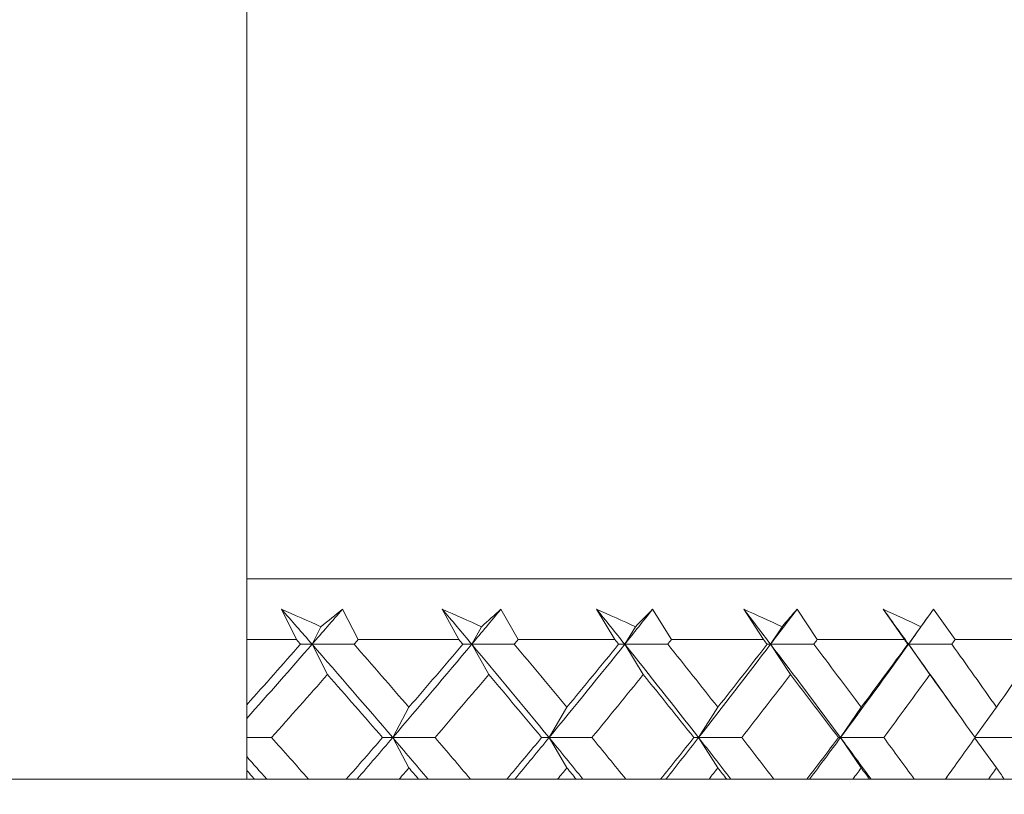
# Model space of a CAD drawing. Units: inches. Extents: x 0 to 1188, y 0 to 840.
# Drawn here: x 926 to 934, y 486 to 492 of the extents above; entities that cross this region are included whole.
import ezdxf

# ---------------------------------------------------------------- set-up
doc = ezdxf.new("R2010")
doc.units = ezdxf.units.IN
doc.header["$MEASUREMENT"] = 0
doc.layers.get('Defpoints').update_dxf_attribs({"color": 251})
doc.layers.add('Spigoli visibili(ISO)', color=7, linetype='Continuous', lineweight=50, true_color=0x262659)
doc.styles.add('Text_Std', font='arial.ttf')
doc.dimstyles.new('Dim_Std', dxfattribs={"dimscale": 4, "dimtxt": 2, "dimasz": 2, "dimexe": 2, "dimexo": 2, "dimgap": 0.5, "dimtad": 1, "dimdec": 0, "dimzin": 0, "dimdsep": 46, "dimtxsty": 'Text_Std', "dimblk": 'ARCHTICK', "dimcen": 0.09, "dimclrd": 256, "dimclre": 256, "dimclrt": 256, "dimadec": 0, "dimazin": 0, "dimtfac": 1, "dimtdec": 0, "dimtofl": 0, "dimtmove": 2, "dimatfit": 3, "dimldrblk": 'CLOSEDBLANK', "dimfxl": 1, "dimtolj": 1, "dimtzin": 0, "dimlwd": -1, "dimlwe": -1, "dimarcsym": 1})

# ---------------------------------------------------------------- blocks, each defined once
blk = doc.blocks.new('_ArchTick')
at = {"color": 0, "linetype": 'ByBlock', "const_width": 0.15}
blk.add_lwpolyline([(-0.5, -0.5), (0.5, 0.5)], dxfattribs=at)
blk = doc.blocks.new('*D76')
at = {"transparency": 16777216}
for p, q in [((1115.6192, 576.9175), (1115.6192, 501.1856)), ((915.6192, 437.9175), (915.6192, 517.1856)), ((915.6192, 509.1856), (1115.6192, 509.1856))]:
    blk.add_line(p, q, dxfattribs=at)
at = {"layer": 'Defpoints', "color": 0, "transparency": 16777216}
for p in [(1115.6192, 584.9175), (1115.6192, 509.1856), (915.6192, 429.9175)]:
    blk.add_point(p, dxfattribs=at)
at = {"transparency": 16777216, "xscale": 8, "yscale": 8, "zscale": 8, "rotation": 180}
blk.add_blockref('_ArchTick', (915.6192, 509.1856), dxfattribs=at)
at = {"transparency": 16777216, "xscale": 8, "yscale": 8, "zscale": 8}
blk.add_blockref('_ArchTick', (1115.6192, 509.1856), dxfattribs=at)
at = {"transparency": 16777216, "insert": (1015.6192, 515.2702), "char_height": 8, "attachment_point": 5, "style": 'Text_Std'}
blk.add_mtext('\\A1;200', dxfattribs=at)
blk = doc.blocks.new('_ClosedBlank')
at = {"color": 0, "linetype": 'ByBlock', "lineweight": -2}
for p, q in [((-1, 0.1667), (0, 0)), ((-1, 0.1667), (-1, -0.1667)), ((0, 0), (-1, -0.1667))]:
    blk.add_line(p, q, dxfattribs=at)
blk = doc.blocks.new('*D77')
at = {"transparency": 16777216}
for p, q in [((890.6192, 495.2175), (890.6192, 684.7118)), ((1127.6192, 592.9175), (1127.6192, 684.7118)), ((890.6192, 676.7118), (1127.6192, 676.7118))]:
    blk.add_line(p, q, dxfattribs=at)
at = {"layer": 'Defpoints', "color": 0, "transparency": 16777216}
for p in [(1127.6192, 676.7118), (1127.6192, 584.9175), (890.6192, 487.2175)]:
    blk.add_point(p, dxfattribs=at)
at = {"transparency": 16777216, "xscale": 8, "yscale": 8, "zscale": 8, "rotation": 180}
blk.add_blockref('_ArchTick', (890.6192, 676.7118), dxfattribs=at)
at = {"transparency": 16777216, "xscale": 8, "yscale": 8, "zscale": 8}
blk.add_blockref('_ArchTick', (1127.6192, 676.7118), dxfattribs=at)
at = {"transparency": 16777216, "insert": (1009.1192, 682.7991), "char_height": 8, "attachment_point": 5, "style": 'Text_Std'}
blk.add_mtext('\\A1;237', dxfattribs=at)
blk = doc.blocks.new('*D78')
at = {"transparency": 16777216}
for p, q in [((950.6192, 651.9175), (840.4875, 651.9175)), ((848.4875, 651.9175), (848.4875, 424.9175)), ((861.0852, 424.9175), (840.4875, 424.9175))]:
    blk.add_line(p, q, dxfattribs=at)
at = {"layer": 'Defpoints', "color": 0, "transparency": 16777216}
for p in [(958.6192, 651.9175), (848.4875, 424.9175), (869.0852, 424.9175)]:
    blk.add_point(p, dxfattribs=at)
at = {"transparency": 16777216, "xscale": 8, "yscale": 8, "zscale": 8}
for p, rotation in [((848.4875, 651.9175), 90), ((848.4875, 424.9175), 270)]:
    blk.add_blockref('_ArchTick', p, dxfattribs=dict(at, rotation=rotation))
at = {"transparency": 16777216, "insert": (842.4711, 538.4175), "char_height": 8, "attachment_point": 5, "rotation": 90, "style": 'Text_Std'}
blk.add_mtext('\\A1;227', dxfattribs=at)

msp = doc.modelspace()

# ---------------------------------------------------------------- linework, layer by layer
at = {"layer": 'Spigoli visibili(ISO)', "color": 7, "linetype": 'Continuous', "lineweight": 18}
for p, q in [((927.6192, 486.0675), (927.6192, 596.9175)), ((927.6192, 487.7175), (940.1192, 487.7175)), ((928.0289, 487.2175), (927.9048, 487.4675)), ((928.4076, 487.4675), (928.5368, 487.2175)), ((929.3671, 487.2175), (929.2296, 487.4675)), ((929.7129, 487.4675), (929.8552, 487.2175)), ((930.6511, 487.2175), (930.5008, 487.4675)), ((930.9626, 487.4675), (931.1175, 487.2175)), ((931.8757, 487.2175), (931.7132, 487.4675)), ((932.1517, 487.4675), (932.3187, 487.2175)), ((933.0362, 487.2175), (932.862, 487.4675)), ((933.2756, 487.4675), (933.4539, 487.2175)), ((933.2509, 487.4326), (933.2139, 487.3806)), ((928.2301, 487.3233), (928.1571, 487.179)), ((929.5529, 487.3233), (929.4722, 487.179)), ((930.8208, 487.3233), (930.7327, 487.179)), ((932.0286, 487.3233), (931.9336, 487.179)), ((933.1717, 487.3233), (933.07, 487.179)), ((928.0289, 487.2175), (927.6192, 487.2175)), ((929.3671, 487.2175), (928.5368, 487.2175)), ((930.6511, 487.2175), (929.8552, 487.2175)), ((931.8757, 487.2175), (931.1175, 487.2175)), ((933.0362, 487.2175), (932.3187, 487.2175)), ((934.128, 487.2175), (933.4539, 487.2175)), ((928.1571, 487.179), (928.063, 487.179)), ((928.1571, 487.179), (928.5031, 487.179)), ((928.2837, 486.929), (928.1571, 487.179)), ((929.4722, 487.179), (929.3999, 487.179)), ((929.4722, 487.179), (929.8229, 487.179)), ((929.6122, 486.929), (929.4722, 487.179)), ((930.7327, 487.179), (930.6824, 487.179)), ((930.7327, 487.179), (931.0867, 487.179)), ((930.8854, 486.929), (930.7327, 487.179)), ((931.9336, 487.179), (931.9055, 487.179)), ((931.9336, 487.179), (932.2894, 487.179)), ((932.0984, 486.929), (931.9336, 487.179)), ((933.07, 487.179), (933.0644, 487.179)), ((933.07, 487.179), (933.4264, 487.179)), ((933.2463, 486.929), (933.07, 487.179)), ((928.9545, 486.6598), (928.8212, 486.4098)), ((930.256, 486.6598), (930.1096, 486.4098)), ((931.4997, 486.6598), (931.3409, 486.4098)), ((932.6807, 486.6598), (932.5101, 486.4098)), ((933.7944, 486.6598), (933.6155, 486.4137)), ((927.6192, 486.4098), (927.8238, 486.4098)), ((928.8212, 486.4098), (928.7379, 486.4098)), ((928.8212, 486.4098), (929.1697, 486.4098)), ((928.9545, 486.1598), (928.8212, 486.4098)), ((930.1096, 486.4098), (930.0483, 486.4098)), ((930.1096, 486.4098), (930.4622, 486.4098)), ((930.256, 486.1598), (930.1096, 486.4098)), ((931.3409, 486.4098), (931.3017, 486.4098)), ((931.3409, 486.4098), (931.696, 486.4098)), ((931.4997, 486.1598), (931.3409, 486.4098)), ((932.5101, 486.4098), (932.4933, 486.4098)), ((932.5101, 486.4098), (932.8664, 486.4098)), ((932.6807, 486.1598), (932.5101, 486.4098)), ((933.7944, 486.1598), (933.6155, 486.4059)), ((933.6182, 486.4098), (933.9688, 486.4098)), ((891.1192, 486.0675), (940.1192, 486.0675))]:
    msp.add_line(p, q, dxfattribs=at)
for points in [[(927.9048, 487.4675), (927.9892, 487.3713), (928.0733, 487.2752), (928.1571, 487.179)], [(927.9048, 487.4675), (928.0132, 487.4193), (928.1217, 487.3712), (928.2301, 487.3233)], [(928.4076, 487.4675), (928.3244, 487.3713), (928.2409, 487.2752), (928.1571, 487.179)], [(928.2301, 487.3233), (928.2899, 487.3712), (928.3491, 487.4193), (928.4076, 487.4675)], [(929.2296, 487.4675), (929.3108, 487.3713), (929.3917, 487.2752), (929.4722, 487.179)], [(929.2296, 487.4675), (929.3375, 487.4193), (929.4452, 487.3712), (929.5529, 487.3233)], [(929.7129, 487.4675), (929.633, 487.3713), (929.5528, 487.2752), (929.4722, 487.179)], [(929.5529, 487.3233), (929.6069, 487.3712), (929.6603, 487.4193), (929.7129, 487.4675)], [(930.5008, 487.4675), (930.5784, 487.3713), (930.6557, 487.2752), (930.7327, 487.179)], [(930.5008, 487.4675), (930.6075, 487.4193), (930.7142, 487.3712), (930.8208, 487.3233)], [(930.9626, 487.4675), (930.8863, 487.3713), (930.8097, 487.2752), (930.7327, 487.179)], [(930.8208, 487.3233), (930.8688, 487.3712), (930.916, 487.4193), (930.9626, 487.4675)], [(931.7132, 487.4675), (931.787, 487.3713), (931.8605, 487.2752), (931.9336, 487.179)], [(931.7132, 487.4675), (931.8185, 487.4193), (931.9236, 487.3712), (932.0286, 487.3233)], [(932.1517, 487.4675), (932.0794, 487.3713), (932.0066, 487.2752), (931.9336, 487.179)], [(932.0286, 487.3233), (932.0704, 487.3712), (932.1114, 487.4193), (932.1517, 487.4675)], [(932.862, 487.4675), (932.9318, 487.3713), (933.0011, 487.2752), (933.07, 487.179)], [(932.862, 487.4675), (932.9655, 487.4193), (933.0687, 487.3712), (933.1717, 487.3233)], [(933.1717, 487.3233), (933.2071, 487.3712), (933.2417, 487.4193), (933.2756, 487.4675)], [(933.2139, 487.3806), (933.1661, 487.3134), (933.1182, 487.2462), (933.07, 487.179)], [(928.063, 487.179), (928.0516, 487.1918), (928.0403, 487.2047), (928.0289, 487.2175)], [(928.5368, 487.2175), (928.5255, 487.2047), (928.5143, 487.1918), (928.5031, 487.179)], [(929.3999, 487.179), (929.389, 487.1918), (929.3781, 487.2047), (929.3671, 487.2175)], [(929.8552, 487.2175), (929.8445, 487.2047), (929.8337, 487.1918), (929.8229, 487.179)], [(930.6824, 487.179), (930.672, 487.1918), (930.6615, 487.2047), (930.6511, 487.2175)], [(931.1175, 487.2175), (931.1073, 487.2047), (931.097, 487.1918), (931.0867, 487.179)], [(931.9055, 487.179), (931.8956, 487.1918), (931.8857, 487.2047), (931.8757, 487.2175)], [(932.3187, 487.2175), (932.3089, 487.2047), (932.2992, 487.1918), (932.2894, 487.179)], [(933.0644, 487.179), (933.055, 487.1918), (933.0456, 487.2047), (933.0362, 487.2175)], [(933.4539, 487.2175), (933.4447, 487.2047), (933.4356, 487.1918), (933.4264, 487.179)], [(928.1571, 487.179), (927.9791, 486.9748), (927.7998, 486.7706), (927.6192, 486.5663)], [(927.6192, 486.6808), (927.768, 486.8469), (927.9159, 487.0129), (928.063, 487.179)], [(928.1571, 487.179), (928.3805, 486.9226), (928.6019, 486.6662), (928.8212, 486.4098)], [(928.5031, 487.179), (928.6546, 487.006), (928.805, 486.8329), (928.9545, 486.6598)], [(929.4722, 487.179), (929.2574, 486.9226), (929.0404, 486.6662), (928.8212, 486.4098)], [(928.9545, 486.6598), (929.104, 486.8329), (929.2525, 487.006), (929.3999, 487.179)], [(929.4722, 487.179), (929.687, 486.9226), (929.8995, 486.6662), (930.1096, 486.4098)], [(929.8229, 487.179), (929.9684, 487.006), (930.1127, 486.8329), (930.256, 486.6598)], [(930.7327, 487.179), (930.5275, 486.9226), (930.3197, 486.6662), (930.1096, 486.4098)], [(930.256, 486.6598), (930.3992, 486.8329), (930.5414, 487.006), (930.6824, 487.179)], [(930.7327, 487.179), (930.938, 486.9226), (931.1407, 486.6662), (931.3409, 486.4098)], [(931.0867, 487.179), (931.2255, 487.006), (931.3632, 486.8329), (931.4997, 486.6598)], [(931.9336, 487.179), (931.7387, 486.9226), (931.5411, 486.6662), (931.3409, 486.4098)], [(931.4997, 486.6598), (931.6362, 486.8329), (931.7715, 487.006), (931.9055, 487.179)], [(931.9336, 487.179), (932.1285, 486.9226), (932.3207, 486.6662), (932.5101, 486.4098)], [(932.2894, 487.179), (932.4211, 487.006), (932.5516, 486.8329), (932.6807, 486.6598)], [(933.07, 487.179), (932.8862, 486.9226), (932.6996, 486.6662), (932.5101, 486.4098)], [(932.6807, 486.6598), (932.8099, 486.8329), (932.9378, 487.006), (933.0644, 487.179)], [(933.07, 487.179), (933.1182, 487.1118), (933.1661, 487.0447), (933.2139, 486.9775)], [(933.4264, 487.179), (933.5504, 487.006), (933.6731, 486.8329), (933.7944, 486.6598)], [(933.7944, 486.6598), (933.9158, 486.8329), (934.0358, 487.006), (934.1543, 487.179)], [(933.2139, 486.9775), (933.3023, 486.8531), (933.391, 486.7287), (933.4797, 486.6044)], [(928.2837, 486.929), (928.1313, 486.756), (927.978, 486.5829), (927.8238, 486.4098)], [(928.7379, 486.4098), (928.5875, 486.5829), (928.4361, 486.756), (928.2837, 486.929)], [(929.6122, 486.929), (929.4657, 486.756), (929.3182, 486.5829), (929.1697, 486.4098)], [(930.0483, 486.4098), (929.904, 486.5829), (929.7586, 486.756), (929.6122, 486.929)], [(930.8854, 486.929), (930.7454, 486.756), (930.6043, 486.5829), (930.4622, 486.4098)], [(931.3017, 486.4098), (931.1641, 486.5829), (931.0253, 486.756), (930.8854, 486.929)], [(932.0984, 486.929), (931.9655, 486.756), (931.8313, 486.5829), (931.696, 486.4098)], [(932.4933, 486.4098), (932.3629, 486.5829), (932.2312, 486.756), (932.0984, 486.929)], [(933.2463, 486.929), (933.121, 486.756), (932.9943, 486.5829), (932.8664, 486.4098)], [(933.6182, 486.4098), (933.4956, 486.5829), (933.3716, 486.756), (933.2463, 486.929)], [(927.8238, 486.4098), (927.9255, 486.2957), (928.0268, 486.1816), (928.1276, 486.0675)], [(928.4391, 486.0675), (928.5391, 486.1816), (928.6387, 486.2957), (928.7379, 486.4098)], [(928.8212, 486.4098), (928.7236, 486.2957), (928.6256, 486.1816), (928.5272, 486.0675)], [(928.8212, 486.4098), (928.9187, 486.2957), (929.0158, 486.1816), (929.1125, 486.0675)], [(929.1697, 486.4098), (929.2676, 486.2957), (929.3651, 486.1816), (929.4621, 486.0675)], [(929.7615, 486.0675), (929.8575, 486.1816), (929.9532, 486.2957), (930.0483, 486.4098)], [(930.1096, 486.4098), (930.0161, 486.2957), (929.9221, 486.1816), (929.8277, 486.0675)], [(930.1096, 486.4098), (930.2031, 486.2957), (930.2961, 486.1816), (930.3887, 486.0675)], [(930.4622, 486.4098), (930.5559, 486.2957), (930.6492, 486.1816), (930.7419, 486.0675)], [(931.028, 486.0675), (931.1198, 486.1816), (931.211, 486.2957), (931.3017, 486.4098)], [(931.3409, 486.4098), (931.2518, 486.2957), (931.1622, 486.1816), (931.0721, 486.0675)], [(931.3409, 486.4098), (931.43, 486.2957), (931.5185, 486.1816), (931.6066, 486.0675)], [(931.696, 486.4098), (931.7852, 486.2957), (931.8739, 486.1816), (931.9621, 486.0675)], [(932.2338, 486.0675), (932.3208, 486.1816), (932.4073, 486.2957), (932.4933, 486.4098)], [(932.5101, 486.4098), (932.4258, 486.2957), (932.341, 486.1816), (932.2556, 486.0675)], [(932.5101, 486.4098), (932.5944, 486.2957), (932.6782, 486.1816), (932.7614, 486.0675)], [(932.8664, 486.4098), (932.9508, 486.2957), (933.0345, 486.1816), (933.1177, 486.0675)], [(933.3739, 486.0675), (933.4559, 486.1816), (933.5374, 486.2957), (933.6182, 486.4098)], [(927.6192, 486.2533), (927.6739, 486.1914), (927.7286, 486.1294), (927.7831, 486.0675)], [(928.9545, 486.1598), (928.9279, 486.129), (928.9013, 486.0983), (928.8747, 486.0675)], [(929.0341, 486.0675), (929.0076, 486.0983), (928.9811, 486.129), (928.9545, 486.1598)], [(930.256, 486.1598), (930.2305, 486.129), (930.205, 486.0983), (930.1795, 486.0675)], [(930.3323, 486.0675), (930.3069, 486.0983), (930.2815, 486.129), (930.256, 486.1598)], [(931.4997, 486.1598), (931.4754, 486.129), (931.4511, 486.0983), (931.4268, 486.0675)], [(931.5724, 486.0675), (931.5482, 486.0983), (931.524, 486.129), (931.4997, 486.1598)], [(932.6807, 486.1598), (932.6578, 486.129), (932.6348, 486.0983), (932.6117, 486.0675)], [(932.7495, 486.0675), (932.7266, 486.0983), (932.7037, 486.129), (932.6807, 486.1598)], [(933.4797, 486.2152), (933.4446, 486.1659), (933.4095, 486.1167), (933.3744, 486.0675)], [(933.7944, 486.1598), (933.7729, 486.129), (933.7513, 486.0983), (933.7296, 486.0675)], [(933.859, 486.0675), (933.8375, 486.0983), (933.816, 486.129), (933.7944, 486.1598)], [(927.683, 486.0675), (927.6618, 486.0913), (927.6405, 486.115), (927.6192, 486.1388)]]:
    msp.add_open_spline(points, degree=3, dxfattribs=at)

# ---------------------------------------------------------------- dimensions: what is measured, and where the dimension line sits
for base, p1, p2, picture, middle in [((1127.6192, 676.7118), (890.6192, 487.2175), (1127.6192, 584.9175), '*D77', (1009.1192, 682.7991)), ((1115.6192, 509.1856), (915.6192, 429.9175), (1115.6192, 584.9175), '*D76', (1015.6192, 515.2702))]:
    dim = msp.add_linear_dim(base=base, p1=p1, p2=p2, dimstyle='Dim_Std')
    dim.commit()
    dim.dimension.update_dxf_attribs({"geometry": picture, "text_midpoint": middle})
dim = msp.add_linear_dim(base=(848.4875, 424.9175), p1=(958.6192, 651.9175), p2=(869.0852, 424.9175), angle=90, dimstyle='Dim_Std')
dim.commit()
dim.dimension.update_dxf_attribs({"geometry": '*D78', "text_midpoint": (842.4711, 538.4175)})

doc.saveas('drawing.dxf')
